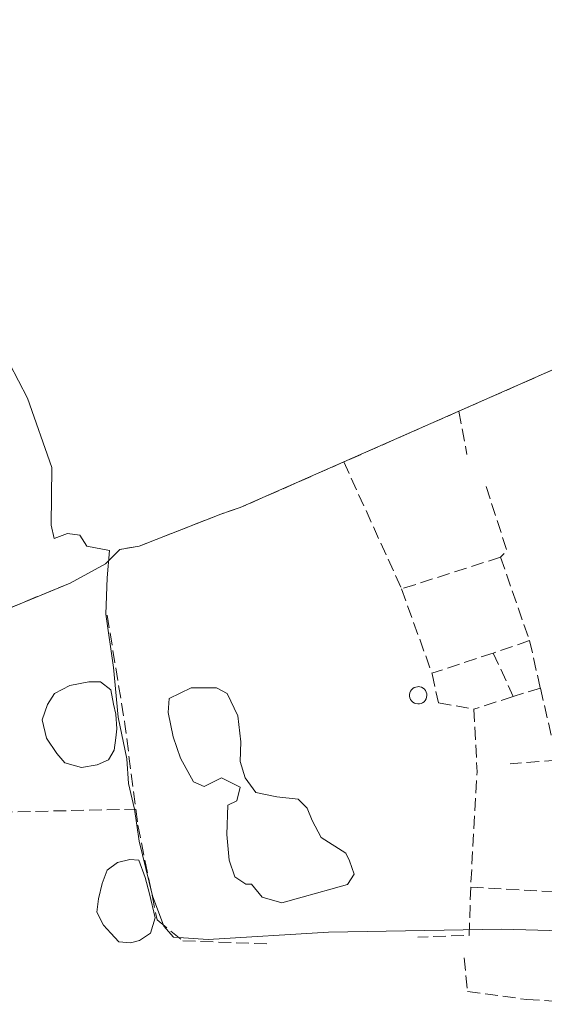
# Model space of a CAD drawing. Units: metres. Extents: x 608591 to 612076, y 4655245 to 4657612.
# Drawn here: x 611075 to 611142, y 4655765 to 4655892 of the extents above; entities that cross this region are included whole.
import ezdxf

# ---------------------------------------------------------------- set-up
doc = ezdxf.new("R2010")
doc.units = ezdxf.units.M
doc.header["$MEASUREMENT"] = 0
doc.linetypes.add('DGN Style 3', pattern=[2.307223458686699, 1.648016756204785, -0.6592067024819142])
for name, color, linetype, lineweight in [('Agrupación de edificios CxS', 7, 'Continuous', 0), ('Curva de nivel normal', 30, 'Continuous', 0), ('Estanque Cxs', 5, 'Continuous', 0), ('Muro lineal', 1, 'DGN Style 3', 13), ('Núcleo urbano CxS', 7, 'Continuous', 0), ('Prado CxS', 92, 'Continuous', 0), ('Silo Cxs', 1, 'Continuous', 0)]:
    doc.layers.add(name, color=color, linetype=linetype, lineweight=lineweight)

msp = doc.modelspace()

# ---------------------------------------------------------------- linework, layer by layer
at = {"layer": 'Agrupación de edificios CxS', "color": 7, "linetype": 'Continuous', "lineweight": 0, "extrusion": (0.005207437479765503, 0.002297910195852852, 0.9999838009706089), "elevation": 14185.66500305909, "flags": 128}
msp.add_lwpolyline([(611121.5179960054, 4655821.185010749), (611154.4686167674, 4655835.725049137)], dxfattribs=at)
at = {"layer": 'Agrupación de edificios CxS', "color": 7, "linetype": 'Continuous', "lineweight": 0, "extrusion": (-0.006621926610238454, -0.002921830613001662, 0.9999738061538601), "elevation": -17345.91958647655, "flags": 128}
msp.add_lwpolyline([(611105.1169785984, 4655804.111822536), (611120.0074321963, 4655810.68185058)], dxfattribs=at)
at = {"layer": 'Agrupación de edificios CxS', "color": 7, "linetype": 'Continuous', "lineweight": 0, "extrusion": (0.04100675529637705, 0.02234284916446095, 0.9989090264439886), "elevation": 129387.6342532197, "flags": 128}
msp.add_lwpolyline([(3795977.689121049, -2761138.407478521), (3795977.689121049, -2761143.617487628)], dxfattribs=at)
at = {"layer": 'Agrupación de edificios CxS', "color": 7, "linetype": 'Continuous', "lineweight": 0}
for points in [[(611052.4401000004, 4655807.4001, 305.4651000000013), (611081.0900999998, 4655819.2501, 305.2473000000027), (611085.6601, 4655821.7401, 305.0040000000009), (611087.5201000003, 4655823.610099999, 305.0152999999991), (611090.0201000003, 4655824.030099999, 304.7452000000048), (611100.6001000004, 4655828.1801, 304.706600000005), (611103.1001000004, 4655829.0101, 304.5673999999999), (611116.5000999998, 4655834.920100001, 304.4180000000051), (611131.3901000004, 4655841.4901, 304.5357999999979), (611164.3400999998, 4655856.030099999, 304.3307999999961)], [(611085.6601, 4655821.7401, 305.0040000000009), (611087.5201000003, 4655823.610099999, 305.0152999999991), (611090.0201000003, 4655824.030099999, 304.7452000000048), (611100.6001000004, 4655828.1801, 304.706600000005), (611103.1001000004, 4655829.0101, 304.5673999999999), (611116.5000999998, 4655834.920100001, 304.4180000000051)], [(611041.2301000003, 4655789.3301, 305.7740000000049), (611039.7701000003, 4655803.2401, 305.6116000000038), (611040.3896000005, 4655803.443499999, 305.5592000000034), (611052.4401000004, 4655807.4001, 305.4651000000013), (611081.0900999998, 4655819.2501, 305.2473000000027)]]:
    msp.add_polyline3d(points, dxfattribs=at)
at = {"layer": 'Curva de nivel normal', "color": 30, "linetype": 'Continuous', "lineweight": 0, "elevation": 304.9999999999999, "flags": 128}
msp.add_lwpolyline([(611149.3799999999, 4655774.090100001), (611136.9199999999, 4655774.450099999), (611114.5, 4655774.040100001), (611098.9600000001, 4655773.120100001), (611094.4600000001, 4655773.420100001), (611093.2100000001, 4655774.8201), (611091.7300000006, 4655778.780099999), (611090.0300000003, 4655785.8301), (611089.3899999997, 4655789.960100001), (611088.6500000004, 4655793.300100001), (611088.4299999997, 4655796.5101), (611087.2999999998, 4655801.9001), (611086.6900000004, 4655808.3201), (611085.6799999997, 4655815.210100001), (611085.8499999996, 4655819.920100001), (611086.1500000004, 4655823.450099999), (611083.2199999997, 4655824.0001), (611082.3200000003, 4655825.440099999), (611080.7199999997, 4655825.640100001), (611078.9900000002, 4655825.0001), (611078.6299999999, 4655826.7301), (611078.7100000001, 4655834.200099999), (611075.5599999996, 4655843.190099999), (611073.2300000006, 4655847.6801)], dxfattribs=at)
at = {"layer": 'Estanque Cxs', "color": 5, "linetype": 'Continuous', "lineweight": 0}
for points in [[(611084.5592, 4655795.723400001, 305.0467000000062), (611082.5267000003, 4655795.359200001, 305.1487999999954), (611080.3836000003, 4655795.994200001, 305.1840999999986), (611079.3517000005, 4655797.184800001, 305.1967000000004), (611078.0022999998, 4655799.169199999, 305.2302000000054), (611077.4467000002, 4655801.5505, 305.2209000000003), (611078.1610000003, 4655803.5349, 305.193299999999), (611079.0341999996, 4655804.9636, 305.1895999999979), (611081.0186000001, 4655805.9955, 305.1937000000034), (611083.4792, 4655806.471700001, 305.1165000000037), (611084.9873000003, 4655806.471700001, 304.9774999999936), (611086.3367, 4655805.439900001, 304.8399000000064), (611086.6759000003, 4655803.5551, 304.7918999999966), (611086.9934, 4655802.2851, 304.7660999999935), (611087.0992000002, 4655800.380100001, 304.8022999999957), (611086.9934, 4655799.2159, 304.8335999999982), (611086.7817000002, 4655797.6284, 304.8775000000023), (611086.0409000004, 4655796.3584, 304.9575999999943)], [(611103.7150999998, 4655794.030099999, 302.5758999999962), (611105.0909000002, 4655792.1251, 302.5608000000066), (611107.8426000001, 4655791.595899999, 302.5377000000008), (611110.5943, 4655791.2784, 302.5565000000061), (611111.7583999997, 4655790.114200001, 302.5513000000064), (611112.3934000004, 4655788.526699999, 302.5402999999933), (611113.5576, 4655786.304199999, 302.5304000000033), (611116.7325999998, 4655784.293400001, 302.5757000000012), (611117.2136000004, 4655783.294199999, 302.5630999999994), (611117.8486000003, 4655781.547900001, 302.6046000000061), (611116.9718000004, 4655780.231899999, 302.6630000000005), (611114.8326000003, 4655779.628900001, 302.6438000000053), (611111.0820000004, 4655778.571699999, 302.6497999999993), (611108.4776, 4655777.8375, 302.6839999999939), (611105.9375999998, 4655778.578400001, 302.7301000000007), (611104.5617000004, 4655780.271700001, 302.6970000000001), (611103.7993000001, 4655780.277899999, 302.7418000000035), (611102.3705000002, 4655781.2304, 302.7605999999942), (611101.6561000004, 4655783.373600001, 302.7284000000073), (611101.3386000004, 4655786.7073, 302.7214999999997), (611101.4973999998, 4655790.517300001, 302.6584000000003), (611102.6567000002, 4655791.0667, 302.5795000000071), (611103.0603999998, 4655792.828299999, 302.5703999999969), (611100.6458999999, 4655794.030099999, 302.6796999999933), (611098.4415999996, 4655792.926000001, 302.8163999999961), (611097.0476000002, 4655793.5009, 302.9603000000061), (611095.3542, 4655796.5701, 303.2109000000055), (611094.4017000003, 4655799.321799999, 303.3053999999975), (611093.7666999997, 4655802.4968, 303.337400000004), (611093.8726000005, 4655804.2959, 303.2848999999987), (611096.7301000003, 4655805.671800001, 302.8549000000057), (611100.0109000001, 4655805.671800001, 302.686600000001), (611101.3866999998, 4655804.9309, 302.6557999999932), (611102.7626, 4655802.0734, 302.6334000000061), (611103.1858999999, 4655798.686799999, 302.6022999999986), (611103.0800999999, 4655796.1468, 302.5859999999957)], [(611090.0673000002, 4655772.975400001, 305.1564000000071), (611088.8766999999, 4655772.6579, 305.2140999999974), (611087.3685999997, 4655772.8167, 305.2666000000027), (611086.3367, 4655773.9279, 305.2541000000056), (611085.3842000002, 4655774.959799999, 305.2433000000019), (611084.5110999999, 4655776.626700001, 305.2277000000031), (611084.7492000004, 4655778.3729, 305.2173000000039), (611085.2253999999, 4655780.3573, 305.2116999999998), (611085.8603999997, 4655782.103499999, 305.2078000000038), (611087.2098000003, 4655783.056, 305.2030999999988), (611088.7972999997, 4655783.4529, 305.0283999999957), (611089.9879999999, 4655783.373600001, 304.8751000000047), (611090.8033999996, 4655781.1184, 304.8444000000018), (611091.3326000003, 4655779.001700001, 304.8512999999948), (611092.0734000001, 4655775.932499999, 304.9174999999959), (611091.4961000001, 4655773.9279, 305.0513999999966)]]:
    msp.add_polyline3d(points, close=True, dxfattribs=at)
for points in [[(611084.5592, 4655795.723400001, 305.0467000000062), (611082.5267000003, 4655795.359200001, 305.1487999999954), (611080.3836000003, 4655795.994200001, 305.1840999999986), (611079.3517000005, 4655797.184800001, 305.1967000000004), (611078.0022999998, 4655799.169199999, 305.2302000000054), (611077.4467000002, 4655801.5505, 305.2209000000003), (611078.1610000003, 4655803.5349, 305.193299999999), (611079.0341999996, 4655804.9636, 305.1895999999979), (611081.0186000001, 4655805.9955, 305.1937000000034), (611083.4792, 4655806.471700001, 305.1165000000037), (611084.9873000003, 4655806.471700001, 304.9774999999936), (611086.3367, 4655805.439900001, 304.8399000000064), (611086.6759000003, 4655803.5551, 304.7918999999966), (611086.9934, 4655802.2851, 304.7660999999935), (611087.0992000002, 4655800.380100001, 304.8022999999957), (611086.9934, 4655799.2159, 304.8335999999982), (611086.7817000002, 4655797.6284, 304.8775000000023), (611086.0409000004, 4655796.3584, 304.9575999999943), (611084.5592, 4655795.723400001, 305.0467000000062)], [(611103.7150999998, 4655794.030099999, 302.5758999999962), (611105.0909000002, 4655792.1251, 302.5608000000066), (611107.8426000001, 4655791.595899999, 302.5377000000008), (611110.5943, 4655791.2784, 302.5565000000061), (611111.7583999997, 4655790.114200001, 302.5513000000064), (611112.3934000004, 4655788.526699999, 302.5402999999933), (611113.5576, 4655786.304199999, 302.5304000000033), (611116.7325999998, 4655784.293400001, 302.5757000000012), (611117.2136000004, 4655783.294199999, 302.5630999999994), (611117.8486000003, 4655781.547900001, 302.6046000000061), (611116.9718000004, 4655780.231899999, 302.6630000000005), (611114.8326000003, 4655779.628900001, 302.6438000000053), (611111.0820000004, 4655778.571699999, 302.6497999999993), (611108.4776, 4655777.8375, 302.6839999999939), (611105.9375999998, 4655778.578400001, 302.7301000000007), (611104.5617000004, 4655780.271700001, 302.6970000000001), (611103.7993000001, 4655780.277899999, 302.7418000000035), (611102.3705000002, 4655781.2304, 302.7605999999942), (611101.6561000004, 4655783.373600001, 302.7284000000073), (611101.3386000004, 4655786.7073, 302.7214999999997), (611101.4973999998, 4655790.517300001, 302.6584000000003), (611102.6567000002, 4655791.0667, 302.5795000000071), (611103.0603999998, 4655792.828299999, 302.5703999999969), (611100.6458999999, 4655794.030099999, 302.6796999999933), (611098.4415999996, 4655792.926000001, 302.8163999999961), (611097.0476000002, 4655793.5009, 302.9603000000061), (611095.3542, 4655796.5701, 303.2109000000055), (611094.4017000003, 4655799.321799999, 303.3053999999975), (611093.7666999997, 4655802.4968, 303.337400000004), (611093.8726000005, 4655804.2959, 303.2848999999987), (611096.7301000003, 4655805.671800001, 302.8549000000057), (611100.0109000001, 4655805.671800001, 302.686600000001), (611101.3866999998, 4655804.9309, 302.6557999999932), (611102.7626, 4655802.0734, 302.6334000000061), (611103.1858999999, 4655798.686799999, 302.6022999999986), (611103.0800999999, 4655796.1468, 302.5859999999957), (611103.7150999998, 4655794.030099999, 302.5758999999962)], [(611090.0673000002, 4655772.975400001, 305.1564000000071), (611088.8766999999, 4655772.6579, 305.2140999999974), (611087.3685999997, 4655772.8167, 305.2666000000027), (611086.3367, 4655773.9279, 305.2541000000056), (611085.3842000002, 4655774.959799999, 305.2433000000019), (611084.5110999999, 4655776.626700001, 305.2277000000031), (611084.7492000004, 4655778.3729, 305.2173000000039), (611085.2253999999, 4655780.3573, 305.2116999999998), (611085.8603999997, 4655782.103499999, 305.2078000000038), (611087.2098000003, 4655783.056, 305.2030999999988), (611088.7972999997, 4655783.4529, 305.0283999999957), (611089.9879999999, 4655783.373600001, 304.8751000000047), (611090.8033999996, 4655781.1184, 304.8444000000018), (611091.3326000003, 4655779.001700001, 304.8512999999948), (611092.0734000001, 4655775.932499999, 304.9174999999959), (611091.4961000001, 4655773.9279, 305.0513999999966), (611090.0673000002, 4655772.975400001, 305.1564000000071)]]:
    msp.add_polyline3d(points, dxfattribs=at)
at = {"layer": 'Muro lineal', "color": 1, "linetype": 'DGN Style 3', "lineweight": 13, "extrusion": (0.005207437479765503, 0.002297910195852852, 0.9999838009706089), "elevation": 14185.66500305909, "flags": 128}
msp.add_lwpolyline([(611154.4686167674, 4655835.725049137), (611121.5179960054, 4655821.185010749)], dxfattribs=at)
at = {"layer": 'Muro lineal', "color": 1, "linetype": 'DGN Style 3', "lineweight": 13, "extrusion": (-0.006621926610238454, -0.002921830613001662, 0.9999738061538601), "elevation": -17345.91958647655, "flags": 128}
msp.add_lwpolyline([(611120.0074321963, 4655810.68185058), (611105.1169785984, 4655804.111822536)], dxfattribs=at)
at = {"layer": 'Muro lineal', "color": 1, "linetype": 'DGN Style 3', "lineweight": 13, "extrusion": (0.04135858864155972, -0.225263769318423, 0.973419591634581), "elevation": -1023220.430525865, "flags": 128}
msp.add_lwpolyline([(1441846.856851033, 4350222.895621264), (1441846.856851033, 4350217.036102173)], dxfattribs=at)
at = {"layer": 'Muro lineal', "color": 1, "linetype": 'DGN Style 3', "lineweight": 13, "extrusion": (0.03806334487408004, -0.08371897674766897, 0.9957621777861019), "elevation": -366217.4693846527, "flags": 128}
msp.add_lwpolyline([(2483303.683512865, 3968545.054948514), (2483303.683512865, 3968526.929707672)], dxfattribs=at)
at = {"layer": 'Muro lineal', "color": 1, "linetype": 'DGN Style 3', "lineweight": 13, "extrusion": (0.147661742535687, 0.1216094364233413, 0.9815330635104056), "elevation": 656731.3467275948, "flags": 128}
msp.add_lwpolyline([(3205396.173144993, -3368144.055758081), (3205388.04206806, -3368140.796875533), (3205387.929029614, -3368139.606552215)], dxfattribs=at)
at = {"layer": 'Muro lineal', "color": 1, "linetype": 'DGN Style 3', "lineweight": 13, "extrusion": (-0.05067073533511672, -0.01621779975524579, 0.9985837268610466), "elevation": -106170.9105933462, "flags": 128}
msp.add_lwpolyline([(-4247944.839089538, 1998465.568471335), (-4247944.839089537, 1998452.099261426)], dxfattribs=at)
at = {"layer": 'Muro lineal', "color": 1, "linetype": 'DGN Style 3', "lineweight": 13, "extrusion": (0.009179218804347097, -0.02648229168097618, 0.9996071379144238), "elevation": -117383.7451429377, "flags": 128}
msp.add_lwpolyline([(2102221.97406263, 4197267.691571929), (2102221.97406263, 4197256.267289544)], dxfattribs=at)
at = {"layer": 'Muro lineal', "color": 1, "linetype": 'DGN Style 3', "lineweight": 13, "extrusion": (-0.02525818363832389, 0.0703620829770675, 0.9972016854370138), "elevation": 312459.1093712018, "flags": 128}
msp.add_lwpolyline([(-2148223.591119055, -4163847.153628069), (-2148223.591119055, -4163835.518794505)], dxfattribs=at)
at = {"layer": 'Muro lineal', "color": 1, "linetype": 'DGN Style 3', "lineweight": 13, "extrusion": (0.889129832760281, 0.1395979376959949, 0.4358446469634564), "elevation": 1193409.676554437, "flags": 128}
msp.add_lwpolyline([(4504687.836665958, -577582.0608427655), (4504673.532355884, -577582.2265053988), (4504662.448331007, -577581.4851901147)], dxfattribs=at)
at = {"layer": 'Muro lineal', "color": 1, "linetype": 'DGN Style 3', "lineweight": 13, "extrusion": (0.02603205772256548, 0.008955472856394834, 0.9996209939155176), "elevation": 57907.27410137324, "flags": 128}
msp.add_lwpolyline([(4203769.746960275, -2091660.347022101), (4203769.746960276, -2091655.395953762)], dxfattribs=at)
at = {"layer": 'Muro lineal', "color": 1, "linetype": 'DGN Style 3', "lineweight": 13, "extrusion": (-0.002568460433971775, 0.01118464330809431, 0.9999341512145038), "elevation": 50807.03158636652, "flags": 128}
msp.add_lwpolyline([(611139.2826718895, 4655534.745641319), (611140.6928529496, 4655528.605257237)], dxfattribs=at)
at = {"layer": 'Muro lineal', "color": 1, "linetype": 'DGN Style 3', "lineweight": 13, "extrusion": (0.03821739560544456, 0.01259491527868115, 0.9991900713989605), "elevation": 82298.59322947345, "flags": 128}
msp.add_lwpolyline([(4230583.986963512, -2036035.781629378), (4230583.986963511, -2036027.404246946)], dxfattribs=at)
at = {"layer": 'Muro lineal', "color": 1, "linetype": 'DGN Style 3', "lineweight": 13, "extrusion": (0.007852082560492914, -0.01717070193738013, 0.9998217400089083), "elevation": -74841.61024245032, "flags": 128}
msp.add_lwpolyline([(2492013.049248353, 3979236.777200753), (2492013.049248353, 3979230.596349769)], dxfattribs=at)
at = {"layer": 'Muro lineal', "color": 1, "linetype": 'DGN Style 3', "lineweight": 13, "extrusion": (-0.01366020044782172, -0.004230005251735411, 0.9998977477618878), "elevation": -27739.2148654203, "flags": 128}
msp.add_lwpolyline([(611089.0486287415, 4655729.975620629), (611085.5282372811, 4655728.885610878)], dxfattribs=at)
at = {"layer": 'Muro lineal', "color": 1, "linetype": 'DGN Style 3', "lineweight": 13, "extrusion": (-0.9506975230413578, -0.224110822686886, 0.2143561495213848), "elevation": -1624362.55889927, "flags": 128}
msp.add_lwpolyline([(-4391374.387964027, 356788.673121208), (-4391364.915487507, 356788.4650855372), (-4391364.792293678, 356788.4570999159)], dxfattribs=at)
at = {"layer": 'Muro lineal', "color": 1, "linetype": 'DGN Style 3', "lineweight": 13, "extrusion": (0.02150610132907875, 0.006971525971246523, 0.9997444100525174), "elevation": 45904.35666473993, "flags": 128}
msp.add_lwpolyline([(4240459.260723231, -2016532.789557282), (4240459.260723231, -2016527.437432377)], dxfattribs=at)
at = {"layer": 'Muro lineal', "color": 1, "linetype": 'DGN Style 3', "lineweight": 13, "extrusion": (0.5305197167618051, -0.01087437549103804, 0.8476028421876922), "elevation": 273846.3945732766, "flags": 128}
msp.add_lwpolyline([(4667349.286960388, -436856.5478751512), (4667341.197268643, -436857.2391274401), (4667326.233398858, -436856.6215609868)], dxfattribs=at)
at = {"layer": 'Muro lineal', "color": 1, "linetype": 'DGN Style 3', "lineweight": 13, "extrusion": (-0.05507774593450383, -0.004257317793871475, 0.9984729926983384), "elevation": -53179.09710763974, "flags": 128}
msp.add_lwpolyline([(-4594850.898720646, 966671.4369561706), (-4594850.898720646, 966665.3329091938)], dxfattribs=at)
at = {"layer": 'Muro lineal', "color": 1, "linetype": 'DGN Style 3', "lineweight": 13, "extrusion": (-0.03041891878551061, 0.250424215259316, 0.9676582050453952), "elevation": 1147623.45941345, "flags": 128}
msp.add_lwpolyline([(-1168082.545368573, -4400944.590335672), (-1168081.595594456, -4400938.22401294), (-1168074.968795555, -4400938.837257104)], dxfattribs=at)
at = {"layer": 'Muro lineal', "color": 1, "linetype": 'DGN Style 3', "lineweight": 13, "extrusion": (0.001968358763569255, -0.0001058061244550665, 0.9999980571825338), "elevation": 1013.567205772265, "flags": 128}
msp.add_lwpolyline([(611131.1292982682, 4655780.003402199), (611141.9193192917, 4655779.423402195)], dxfattribs=at)
at = {"layer": 'Muro lineal', "color": 1, "linetype": 'DGN Style 3', "lineweight": 13}
for points in [[(611116.5000999998, 4655834.920100001, 304.4180000000051), (611103.1001000004, 4655829.0101, 304.5673999999999), (611100.6001000004, 4655828.1801, 304.706600000005), (611090.0201000003, 4655824.030099999, 304.7452000000048), (611087.5201000003, 4655823.610099999, 305.0152999999991), (611085.6601, 4655821.7401, 305.0040000000009)], [(611081.0900999998, 4655819.2501, 305.2473000000027), (611052.4401000004, 4655807.4001, 305.4651000000013), (611039.7701000003, 4655803.2401, 305.6116000000038), (611041.2301000003, 4655789.3301, 305.7740000000049), (611069.6801000005, 4655789.550100001, 305.3565999999992), (611089.5701000001, 4655789.970100001, 305.2259999999951)], [(611127.8901000004, 4655807.5701, 303.6208999999944), (611127.9200999998, 4655807.4801, 303.6313999999985), (611128.7500999998, 4655803.7501, 303.444399999993), (611133.3201000001, 4655802.920100001, 303.2881000000052)], [(611089.5701000001, 4655789.970100001, 305.2259999999951), (611089.8400999998, 4655787.890100001, 305.4311000000016), (611092.3300999999, 4655775.640100001, 304.8260000000009), (611095.6501000002, 4655772.940099999, 304.8089999999939), (611107.0800999999, 4655772.530099999, 304.7651000000042)], [(611132.0800999999, 4655770.7301, 305.2537000000011), (611132.5000999998, 4655766.370100001, 305.3493000000017), (611140.1801000005, 4655765.340100001, 305.2605999999942), (611150.1501000002, 4655764.720100001, 305.2353000000003)]]:
    msp.add_polyline3d(points, dxfattribs=at)
at = {"layer": 'Núcleo urbano CxS', "color": 7, "linetype": 'Continuous', "lineweight": 0}
for points in [[(611175.8901000004, 4655861.4113, 303.9391000000033), (611169.3201000001, 4655858.520099999, 304.3638000000064), (611164.3400999998, 4655856.030099999, 304.3292999999976), (611131.3901000004, 4655841.4901, 304.517200000002), (611116.5000999998, 4655834.920100001, 304.5396999999939), (611103.1001000004, 4655829.0101, 304.6722000000009), (611100.6001000004, 4655828.1801, 304.7897999999986), (611090.0201000003, 4655824.030099999, 304.840200000006), (611087.5201000003, 4655823.610099999, 304.9291999999987), (611085.6601, 4655821.7401, 304.9284000000043), (611081.0900999998, 4655819.2501, 305.0463000000018), (611052.4401000004, 4655807.4001, 305.1919000000053), (611040.3896000005, 4655803.443499999, 305.3886999999959)], [(611052.4401000004, 4655807.4001, 305.1919000000053), (611081.0900999998, 4655819.2501, 305.0463000000018), (611085.6601, 4655821.7401, 304.9284000000043), (611087.5201000003, 4655823.610099999, 304.9291999999987), (611090.0201000003, 4655824.030099999, 304.840200000006), (611100.6001000004, 4655828.1801, 304.7897999999986), (611103.1001000004, 4655829.0101, 304.6722000000009), (611116.5000999998, 4655834.920100001, 304.5396999999939), (611131.3901000004, 4655841.4901, 304.517200000002), (611164.3400999998, 4655856.030099999, 304.3292999999976)]]:
    msp.add_polyline3d(points, dxfattribs=at)
at = {"layer": 'Prado CxS', "color": 92, "linetype": 'Continuous', "lineweight": 0}
for points in [[(611161.5569000002, 4655898.635700001, 304.0261000000028), (611174.5893000001, 4655865.796900001, 304.1659000000073), (611175.8901000004, 4655861.4113, 303.9391000000033), (611169.3201000001, 4655858.520099999, 304.3638000000064), (611164.3400999998, 4655856.030099999, 304.3292999999976), (611131.3901000004, 4655841.4901, 304.517200000002), (611116.5000999998, 4655834.920100001, 304.5396999999939), (611103.1001000004, 4655829.0101, 304.6722000000009), (611100.6001000004, 4655828.1801, 304.7897999999986), (611090.0201000003, 4655824.030099999, 304.840200000006), (611087.5201000003, 4655823.610099999, 304.9291999999987), (611085.6601, 4655821.7401, 304.9284000000043), (611081.0900999998, 4655819.2501, 305.0463000000018), (611052.4401000004, 4655807.4001, 305.1919000000053), (611040.3896000005, 4655803.443499999, 305.3886999999959), (611040.3657000001, 4655803.6523, 305.3885000000009), (611028.9685000004, 4655903.2895, 305.6209999999992)], [(611175.8901000004, 4655861.4113, 303.9391000000033), (611169.3201000001, 4655858.520099999, 304.3638000000064), (611164.3400999998, 4655856.030099999, 304.3292999999976), (611131.3901000004, 4655841.4901, 304.517200000002), (611116.5000999998, 4655834.920100001, 304.5396999999939), (611103.1001000004, 4655829.0101, 304.6722000000009), (611100.6001000004, 4655828.1801, 304.7897999999986), (611090.0201000003, 4655824.030099999, 304.840200000006), (611087.5201000003, 4655823.610099999, 304.9291999999987), (611085.6601, 4655821.7401, 304.9284000000043), (611081.0900999998, 4655819.2501, 305.0463000000018), (611052.4401000004, 4655807.4001, 305.1919000000053), (611040.3896000005, 4655803.443499999, 305.3886999999959)]]:
    msp.add_polyline3d(points, dxfattribs=at)
at = {"layer": 'Silo Cxs', "color": 1, "linetype": 'Continuous', "lineweight": 0, "elevation": 303.5078000000065, "flags": 128}
msp.add_lwpolyline([(611126.2701000003, 4655803.610099999), (611126.0500999996, 4655803.600099999), (611125.8300999999, 4655803.640100001), (611125.6201, 4655803.720100001), (611125.4301000005, 4655803.840100001), (611125.2701000003, 4655803.9901), (611125.1401000004, 4655804.170100001), (611125.0500999996, 4655804.380100001), (611125.0000999998, 4655804.600099999), (611125.0000999998, 4655804.8201), (611125.0401, 4655805.040100001), (611125.1300999997, 4655805.2501), (611125.2500999998, 4655805.4301), (611125.4101, 4655805.590100001), (611125.6001000004, 4655805.710100001), (611125.8101000005, 4655805.790100001), (611126.0201000003, 4655805.8301), (611126.1101000002, 4655805.840100001), (611126.3400999998, 4655805.8201), (611126.5500999996, 4655805.7501), (611126.7500999998, 4655805.640100001), (611126.9200999998, 4655805.5001), (611127.0601000005, 4655805.3201), (611127.1601, 4655805.120100001), (611127.2200999996, 4655804.9101), (611127.2301000003, 4655804.690099999), (611127.2001, 4655804.460100001), (611127.1300999997, 4655804.2501), (611127.0201000003, 4655804.0601), (611126.8701, 4655803.890100001), (611126.6901000004, 4655803.7601), (611126.4901000002, 4655803.670100001)], close=True, dxfattribs=at)
at = {"layer": 'Silo Cxs', "color": 1, "linetype": 'Continuous', "lineweight": 0}
msp.add_polyline3d([(611126.2701000003, 4655803.610099999, 303.3640000000014), (611126.0500999996, 4655803.600099999, 303.3442000000068), (611125.8300999999, 4655803.640100001, 303.3255999999965), (611125.6201, 4655803.720100001, 303.3083999999944), (611125.4301000005, 4655803.840100001, 303.2930999999954), (611125.2701000003, 4655803.9901, 303.2804999999935), (611125.1401000004, 4655804.170100001, 303.270399999994), (611125.0500999996, 4655804.380100001, 303.2638000000007), (611125.0000999998, 4655804.600099999, 303.2609999999986), (611125.0000999998, 4655804.8201, 303.2632000000012), (611125.0401, 4655805.040100001, 303.2697999999946), (611125.1300999997, 4655805.2501, 303.2823000000063), (611125.2500999998, 4655805.4301, 303.2985000000044), (611125.4101, 4655805.590100001, 303.3196999999927), (611125.6001000004, 4655805.710100001, 303.3445999999968), (611125.8101000005, 4655805.790100001, 303.3717000000034), (611126.0201000003, 4655805.8301, 303.3984000000055), (611126.1101000002, 4655805.840100001, 303.4097000000039), (611126.3400999998, 4655805.8201, 303.4373000000051), (611126.5500999996, 4655805.7501, 303.460699999996), (611126.7500999998, 4655805.640100001, 303.480899999995), (611126.9200999998, 4655805.5001, 303.4958000000042), (611127.0601000005, 4655805.3201, 303.5047999999952), (611127.1601, 4655805.120100001, 303.5078000000067), (611127.2200999996, 4655804.9101, 303.5053000000044), (611127.2301000003, 4655804.690099999, 303.4967000000034), (611127.2001, 4655804.460100001, 303.4836000000068), (611127.1300999997, 4655804.2501, 303.4674999999988), (611127.0201000003, 4655804.0601, 303.4489999999932), (611126.8701, 4655803.890100001, 303.4281000000047), (611126.6901000004, 4655803.7601, 303.4067000000068), (611126.4901000002, 4655803.670100001, 303.385500000004), (611126.2701000003, 4655803.610099999, 303.3640000000014)], dxfattribs=at)

doc.saveas('drawing.dxf')
